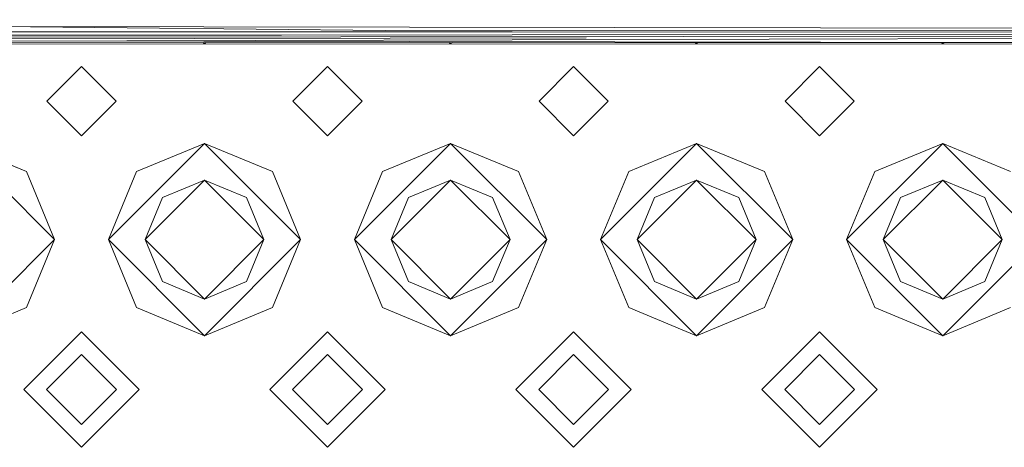
# Model space of a CAD drawing. Units: millimetres. Extents: x 943 to 10287, y -1563 to 1647.
# Drawn here: x 3178 to 3306, y -1094 to -1038 of the extents above; entities that cross this region are included whole.
import ezdxf

# ---------------------------------------------------------------- set-up
doc = ezdxf.new("R2010")
doc.units = ezdxf.units.MM
doc.layers.add('1', color=7, linetype='Continuous', true_color=0xffffff)

msp = doc.modelspace()

# ---------------------------------------------------------------- linework, layer by layer
at = {"layer": '1', "color": 18, "linetype": 'Continuous', "lineweight": 13}
for p, q in [((3225.334657, -1039.86668), (3089.465854, -1038.446063)), ((3104.001373, -1039.182186), (3390.040397, -1039.703583)), ((2983.786819, -1040.636652), (3390.040246, -1040.28377)), ((2983.786911, -1040.636659), (3390.040323, -1040.283826)), ((2988.032815, -1040.926212), (3386.90759, -1040.518516)), ((2988.032815, -1040.926212), (3385.264487, -1041.515798)), ((2988.033062, -1041.311647), (3251.475823, -1040.786841)), ((2988.033861, -1041.707277), (3385.264724, -1040.675046)), ((3390.040268, -1040.102986), (3070.70112, -1039.914125)), ((3390.040344, -1040.116407), (3070.701451, -1040.001035)), ((3211.884018, -1040.450596), (3153.286934, -1040.534641)), ((3225.334657, -1039.86668), (3390.040293, -1039.910599)), ((2988.033861, -1041.707277), (3385.26456, -1041.538526)), ((3310.739048, -1041.405185), (2988.639829, -1041.471714)), ((3201.862572, -1041.519786), (3201.639706, -1041.427473)), ((3201.862586, -1041.519755), (3201.640389, -1041.427719)), ((3202.084856, -1041.427714), (3201.862572, -1041.519786)), ((3202.085004, -1041.427627), (3201.862586, -1041.519755)), ((3233.862651, -1041.519755), (3233.624505, -1041.421113)), ((3233.862637, -1041.519786), (3233.681716, -1041.444847)), ((3234.043079, -1041.445043), (3233.862637, -1041.519786)), ((3234.101028, -1041.421014), (3233.862651, -1041.519755)), ((3265.862477, -1041.519755), (3265.608389, -1041.414506)), ((3266.116825, -1041.414401), (3265.862477, -1041.519755)), ((3297.862542, -1041.519755), (3297.592498, -1041.4079)), ((3298.132855, -1041.407788), (3297.862542, -1041.519755)), ((3185.862541, -1044.519807), (3181.362629, -1049.019839)), ((3185.862553, -1044.519776), (3181.362641, -1049.019807)), ((3185.862631, -1044.519782), (3181.362719, -1049.019814)), ((3185.862541, -1044.519807), (3190.362454, -1049.019839)), ((3185.862553, -1044.519776), (3190.362466, -1049.019807)), ((3185.862631, -1044.519782), (3190.362543, -1049.019814)), ((3217.862604, -1044.519807), (3213.362454, -1049.019839)), ((3217.862618, -1044.519776), (3213.362468, -1049.019807)), ((3217.862696, -1044.519782), (3213.362545, -1049.019814)), ((3217.862604, -1044.519807), (3222.362517, -1049.019839)), ((3217.862618, -1044.519776), (3222.362531, -1049.019807)), ((3217.862696, -1044.519782), (3222.362608, -1049.019814)), ((3249.862431, -1044.519807), (3245.362519, -1049.019839)), ((3249.862445, -1044.519776), (3245.362532, -1049.019807)), ((3249.862522, -1044.519782), (3245.36261, -1049.019814)), ((3249.862431, -1044.519807), (3254.362581, -1049.019839)), ((3249.862445, -1044.519776), (3254.362595, -1049.019807)), ((3249.862522, -1044.519782), (3254.362673, -1049.019814)), ((3281.86251, -1044.519776), (3277.362597, -1049.019807)), ((3281.862587, -1044.519782), (3277.362675, -1049.019814)), ((3281.86251, -1044.519776), (3286.36266, -1049.019807)), ((3281.862587, -1044.519782), (3286.362738, -1049.019814)), ((3181.362629, -1049.019839), (3185.862541, -1053.51987)), ((3181.362641, -1049.019807), (3185.862553, -1053.519839)), ((3181.362719, -1049.019814), (3185.862631, -1053.519845)), ((3190.362454, -1049.019839), (3185.862541, -1053.51987)), ((3190.362466, -1049.019807), (3185.862553, -1053.519839)), ((3190.362543, -1049.019814), (3185.862631, -1053.519845)), ((3213.362454, -1049.019839), (3217.862604, -1053.51987)), ((3213.362468, -1049.019807), (3217.862618, -1053.519839)), ((3213.362545, -1049.019814), (3217.862696, -1053.519845)), ((3222.362517, -1049.019839), (3217.862604, -1053.51987)), ((3222.362531, -1049.019807), (3217.862618, -1053.519839)), ((3222.362608, -1049.019814), (3217.862696, -1053.519845)), ((3245.362519, -1049.019839), (3249.862431, -1053.51987)), ((3245.362532, -1049.019807), (3249.862445, -1053.519839)), ((3245.36261, -1049.019814), (3249.862522, -1053.519845)), ((3254.362581, -1049.019839), (3249.862431, -1053.51987)), ((3254.362595, -1049.019807), (3249.862445, -1053.519839)), ((3254.362673, -1049.019814), (3249.862522, -1053.519845)), ((3277.362597, -1049.019807), (3281.86251, -1053.519839)), ((3277.362675, -1049.019814), (3281.862587, -1053.519845)), ((3286.36266, -1049.019807), (3281.86251, -1053.519839)), ((3286.362738, -1049.019814), (3281.862587, -1053.519845)), ((3169.862509, -1054.519798), (3178.701401, -1058.180953)), ((3169.862521, -1054.519766), (3178.701413, -1058.180922)), ((3182.362646, -1067.01982), (3169.862599, -1054.519773)), ((3189.362616, -1067.01982), (3201.862663, -1054.519773)), ((3193.023682, -1058.180953), (3201.862572, -1054.519798)), ((3193.023694, -1058.180922), (3201.862586, -1054.519766)), ((3201.862572, -1054.519798), (3210.701464, -1058.180953)), ((3201.862586, -1054.519766), (3210.701478, -1058.180922)), ((3214.362711, -1067.01982), (3201.862663, -1054.519773)), ((3221.362681, -1067.01982), (3233.862728, -1054.519773)), ((3225.023745, -1058.180953), (3233.862637, -1054.519798)), ((3225.023759, -1058.180922), (3233.862651, -1054.519766)), ((3233.862637, -1054.519798), (3242.70129, -1058.180953)), ((3233.862651, -1054.519766), (3242.701304, -1058.180922)), ((3246.362538, -1067.01982), (3233.862728, -1054.519773)), ((3253.362745, -1067.01982), (3265.862555, -1054.519773)), ((3257.023824, -1058.180922), (3265.862477, -1054.519766)), ((3265.862477, -1054.519766), (3274.701369, -1058.180922)), ((3278.362602, -1067.01982), (3265.862555, -1054.519773)), ((3285.362572, -1067.01982), (3297.86262, -1054.519773)), ((3289.02365, -1058.180922), (3297.862542, -1054.519766)), ((3297.862542, -1054.519766), (3306.701434, -1058.180922)), ((3310.362667, -1067.01982), (3297.86262, -1054.519773)), ((3178.701401, -1058.180953), (3182.362557, -1067.019845)), ((3178.701413, -1058.180922), (3182.362569, -1067.019814)), ((3193.023682, -1058.180953), (3189.362526, -1067.019845)), ((3193.023694, -1058.180922), (3189.362538, -1067.019814)), ((3210.701464, -1058.180953), (3214.36262, -1067.019845)), ((3210.701478, -1058.180922), (3214.362634, -1067.019814)), ((3225.023745, -1058.180953), (3221.362589, -1067.019845)), ((3225.023759, -1058.180922), (3221.362603, -1067.019814)), ((3242.70129, -1058.180953), (3246.362446, -1067.019845)), ((3242.701304, -1058.180922), (3246.36246, -1067.019814)), ((3257.02381, -1058.180953), (3253.362654, -1067.019845)), ((3257.023824, -1058.180922), (3253.362668, -1067.019814)), ((3274.701369, -1058.180922), (3278.362525, -1067.019814)), ((3289.02365, -1058.180922), (3285.362494, -1067.019814)), ((3201.862663, -1059.288502), (3194.131464, -1067.01982)), ((3201.862572, -1059.288527), (3196.395636, -1061.553026)), ((3201.862586, -1059.288496), (3196.395648, -1061.552995)), ((3207.329272, -1061.553026), (3201.862572, -1059.288527)), ((3207.329285, -1061.552995), (3201.862586, -1059.288496)), ((3201.862663, -1059.288502), (3209.593863, -1067.01982)), ((3233.862728, -1059.288502), (3226.131291, -1067.01982)), ((3233.862637, -1059.288527), (3228.395699, -1061.553026)), ((3233.862651, -1059.288496), (3228.395713, -1061.552995)), ((3239.329336, -1061.553026), (3233.862637, -1059.288527)), ((3239.32935, -1061.552995), (3233.862651, -1059.288496)), ((3233.862728, -1059.288502), (3241.593928, -1067.01982)), ((3265.862555, -1059.288502), (3258.131355, -1067.01982)), ((3265.862477, -1059.288496), (3260.395778, -1061.552995)), ((3271.329415, -1061.552995), (3265.862477, -1059.288496)), ((3265.862555, -1059.288502), (3273.593992, -1067.01982)), ((3297.86262, -1059.288502), (3290.13142, -1067.01982)), ((3297.862542, -1059.288496), (3292.395842, -1061.552995)), ((3303.32948, -1061.552995), (3297.862542, -1059.288496)), ((3297.86262, -1059.288502), (3305.593819, -1067.01982)), ((3194.131375, -1067.019845), (3196.395636, -1061.553026)), ((3194.131387, -1067.019814), (3196.395648, -1061.552995)), ((3209.593771, -1067.019845), (3207.329272, -1061.553026)), ((3209.593785, -1067.019814), (3207.329285, -1061.552995)), ((3226.131199, -1067.019845), (3228.395699, -1061.553026)), ((3226.131213, -1067.019814), (3228.395713, -1061.552995)), ((3241.593836, -1067.019845), (3239.329336, -1061.553026)), ((3241.59385, -1067.019814), (3239.32935, -1061.552995)), ((3258.131264, -1067.019845), (3260.395764, -1061.553026)), ((3258.131278, -1067.019814), (3260.395778, -1061.552995)), ((3273.593915, -1067.019814), (3271.329415, -1061.552995)), ((3290.131343, -1067.019814), (3292.395842, -1061.552995)), ((3305.593741, -1067.019814), (3303.32948, -1061.552995)), ((3169.862599, -1079.519749), (3182.362646, -1067.01982)), ((3182.362557, -1067.019845), (3178.701401, -1075.858618)), ((3182.362569, -1067.019814), (3178.701413, -1075.858587)), ((3189.362526, -1067.019845), (3193.023682, -1075.858618)), ((3189.362538, -1067.019814), (3193.023694, -1075.858587)), ((3189.362616, -1067.01982), (3201.862663, -1079.519749)), ((3194.131375, -1067.019845), (3196.395636, -1072.486664)), ((3194.131387, -1067.019814), (3196.395648, -1072.486633)), ((3194.131464, -1067.01982), (3201.862663, -1074.751019)), ((3201.862663, -1079.519749), (3214.362711, -1067.01982)), ((3209.593863, -1067.01982), (3201.862663, -1074.751019)), ((3207.329272, -1072.486664), (3209.593771, -1067.019845)), ((3207.329285, -1072.486633), (3209.593785, -1067.019814)), ((3214.36262, -1067.019845), (3210.701464, -1075.858618)), ((3214.362634, -1067.019814), (3210.701478, -1075.858587)), ((3221.362589, -1067.019845), (3225.023745, -1075.858618)), ((3221.362603, -1067.019814), (3225.023759, -1075.858587)), ((3221.362681, -1067.01982), (3233.862728, -1079.519749)), ((3226.131199, -1067.019845), (3228.395699, -1072.486664)), ((3226.131213, -1067.019814), (3228.395713, -1072.486633)), ((3226.131291, -1067.01982), (3233.862728, -1074.751019)), ((3233.862728, -1079.519749), (3246.362538, -1067.01982)), ((3241.593928, -1067.01982), (3233.862728, -1074.751019)), ((3239.329336, -1072.486664), (3241.593836, -1067.019845)), ((3239.32935, -1072.486633), (3241.59385, -1067.019814)), ((3246.362446, -1067.019845), (3242.70129, -1075.858618)), ((3246.36246, -1067.019814), (3242.701304, -1075.858587)), ((3253.362654, -1067.019845), (3257.02381, -1075.858618)), ((3253.362668, -1067.019814), (3257.023824, -1075.858587)), ((3253.362745, -1067.01982), (3265.862555, -1079.519749)), ((3258.131264, -1067.019845), (3260.395764, -1072.486664)), ((3258.131278, -1067.019814), (3260.395778, -1072.486633)), ((3258.131355, -1067.01982), (3265.862555, -1074.751019)), ((3265.862555, -1079.519749), (3278.362602, -1067.01982)), ((3273.593992, -1067.01982), (3265.862555, -1074.751019)), ((3271.329415, -1072.486633), (3273.593915, -1067.019814)), ((3278.362525, -1067.019814), (3274.701369, -1075.858587)), ((3285.362494, -1067.019814), (3289.02365, -1075.858587)), ((3285.362572, -1067.01982), (3297.86262, -1079.519749)), ((3290.131343, -1067.019814), (3292.395842, -1072.486633)), ((3290.13142, -1067.01982), (3297.86262, -1074.751019)), ((3297.86262, -1079.519749), (3310.362667, -1067.01982)), ((3305.593819, -1067.01982), (3297.86262, -1074.751019)), ((3303.32948, -1072.486633), (3305.593741, -1067.019814)), ((3196.395636, -1072.486664), (3201.862572, -1074.751045)), ((3196.395648, -1072.486633), (3201.862586, -1074.751013)), ((3201.862572, -1074.751045), (3207.329272, -1072.486664)), ((3201.862586, -1074.751013), (3207.329285, -1072.486633)), ((3228.395699, -1072.486664), (3233.862637, -1074.751045)), ((3228.395713, -1072.486633), (3233.862651, -1074.751013)), ((3233.862637, -1074.751045), (3239.329336, -1072.486664)), ((3233.862651, -1074.751013), (3239.32935, -1072.486633)), ((3260.395778, -1072.486633), (3265.862477, -1074.751013)), ((3265.862477, -1074.751013), (3271.329415, -1072.486633)), ((3292.395842, -1072.486633), (3297.862542, -1074.751013)), ((3297.862542, -1074.751013), (3303.32948, -1072.486633)), ((3178.701401, -1075.858618), (3169.862509, -1079.519774)), ((3178.701413, -1075.858587), (3169.862521, -1079.519743)), ((3201.862572, -1079.519774), (3193.023682, -1075.858618)), ((3201.862586, -1079.519743), (3193.023694, -1075.858587)), ((3210.701464, -1075.858618), (3201.862572, -1079.519774)), ((3210.701478, -1075.858587), (3201.862586, -1079.519743)), ((3233.862637, -1079.519774), (3225.023745, -1075.858618)), ((3233.862651, -1079.519743), (3225.023759, -1075.858587)), ((3242.70129, -1075.858618), (3233.862637, -1079.519774)), ((3242.701304, -1075.858587), (3233.862651, -1079.519743)), ((3265.862477, -1079.519743), (3257.023824, -1075.858587)), ((3274.701369, -1075.858587), (3265.862477, -1079.519743)), ((3297.862542, -1079.519743), (3289.02365, -1075.858587)), ((3306.701434, -1075.858587), (3297.862542, -1079.519743)), ((3178.362608, -1086.519862), (3185.862541, -1079.01981)), ((3178.36262, -1086.519831), (3185.862553, -1079.019779)), ((3185.862631, -1079.019785), (3178.362698, -1086.519837)), ((3193.362475, -1086.519862), (3185.862541, -1079.01981)), ((3193.362487, -1086.519831), (3185.862553, -1079.019779)), ((3185.862631, -1079.019785), (3193.362564, -1086.519837)), ((3210.362433, -1086.519862), (3217.862604, -1079.01981)), ((3210.362447, -1086.519831), (3217.862618, -1079.019779)), ((3217.862696, -1079.019785), (3210.362524, -1086.519837)), ((3225.362538, -1086.519862), (3217.862604, -1079.01981)), ((3225.362551, -1086.519831), (3217.862618, -1079.019779)), ((3217.862696, -1079.019785), (3225.362629, -1086.519837)), ((3242.362498, -1086.519862), (3249.862431, -1079.01981)), ((3242.362511, -1086.519831), (3249.862445, -1079.019779)), ((3249.862522, -1079.019785), (3242.362589, -1086.519837)), ((3257.362602, -1086.519862), (3249.862431, -1079.01981)), ((3257.362616, -1086.519831), (3249.862445, -1079.019779)), ((3249.862522, -1079.019785), (3257.362694, -1086.519837)), ((3274.362576, -1086.519831), (3281.86251, -1079.019779)), ((3281.862587, -1079.019785), (3274.362654, -1086.519837)), ((3289.362443, -1086.519831), (3281.86251, -1079.019779)), ((3281.862587, -1079.019785), (3289.36252, -1086.519837)), ((3185.862541, -1081.978585), (3181.321383, -1086.519862)), ((3185.862553, -1081.978553), (3181.321395, -1086.519831)), ((3185.862631, -1081.978559), (3181.321472, -1086.519837)), ((3185.862541, -1081.978585), (3190.4037, -1086.519862)), ((3185.862553, -1081.978553), (3190.403712, -1086.519831)), ((3185.862631, -1081.978559), (3190.40379, -1086.519837)), ((3217.862604, -1081.978585), (3213.321207, -1086.519862)), ((3217.862618, -1081.978553), (3213.321221, -1086.519831)), ((3217.862696, -1081.978559), (3213.321299, -1086.519837)), ((3217.862604, -1081.978585), (3222.403763, -1086.519862)), ((3217.862618, -1081.978553), (3222.403777, -1086.519831)), ((3217.862696, -1081.978559), (3222.403855, -1086.519837)), ((3249.862431, -1081.978585), (3245.321272, -1086.519862)), ((3249.862445, -1081.978553), (3245.321286, -1086.519831)), ((3249.862522, -1081.978559), (3245.321364, -1086.519837)), ((3249.862431, -1081.978585), (3254.403828, -1086.519862)), ((3249.862445, -1081.978553), (3254.403842, -1086.519831)), ((3249.862522, -1081.978559), (3254.403919, -1086.519837)), ((3281.86251, -1081.978553), (3277.321351, -1086.519831)), ((3281.862587, -1081.978559), (3277.321428, -1086.519837)), ((3281.86251, -1081.978553), (3286.403907, -1086.519831)), ((3281.862587, -1081.978559), (3286.403984, -1086.519837)), ((3178.362608, -1086.519862), (3185.862541, -1094.019796)), ((3178.36262, -1086.519831), (3185.862553, -1094.019764)), ((3178.362698, -1086.519837), (3185.862631, -1094.019771)), ((3181.321383, -1086.519862), (3185.862541, -1091.061021)), ((3181.321395, -1086.519831), (3185.862553, -1091.06099)), ((3181.321472, -1086.519837), (3185.862631, -1091.060996)), ((3185.862541, -1094.019796), (3193.362475, -1086.519862)), ((3190.4037, -1086.519862), (3185.862541, -1091.061021)), ((3185.862553, -1094.019764), (3193.362487, -1086.519831)), ((3190.403712, -1086.519831), (3185.862553, -1091.06099)), ((3193.362564, -1086.519837), (3185.862631, -1094.019771)), ((3190.40379, -1086.519837), (3185.862631, -1091.060996)), ((3210.362433, -1086.519862), (3217.862604, -1094.019796)), ((3210.362447, -1086.519831), (3217.862618, -1094.019764)), ((3210.362524, -1086.519837), (3217.862696, -1094.019771)), ((3213.321207, -1086.519862), (3217.862604, -1091.061021)), ((3213.321221, -1086.519831), (3217.862618, -1091.06099)), ((3213.321299, -1086.519837), (3217.862696, -1091.060996)), ((3217.862604, -1094.019796), (3225.362538, -1086.519862)), ((3222.403763, -1086.519862), (3217.862604, -1091.061021)), ((3217.862618, -1094.019764), (3225.362551, -1086.519831)), ((3222.403777, -1086.519831), (3217.862618, -1091.06099)), ((3225.362629, -1086.519837), (3217.862696, -1094.019771)), ((3222.403855, -1086.519837), (3217.862696, -1091.060996)), ((3242.362498, -1086.519862), (3249.862431, -1094.019796)), ((3242.362511, -1086.519831), (3249.862445, -1094.019764)), ((3242.362589, -1086.519837), (3249.862522, -1094.019771)), ((3245.321272, -1086.519862), (3249.862431, -1091.061021)), ((3245.321286, -1086.519831), (3249.862445, -1091.06099)), ((3245.321364, -1086.519837), (3249.862522, -1091.060996)), ((3249.862431, -1094.019796), (3257.362602, -1086.519862)), ((3254.403828, -1086.519862), (3249.862431, -1091.061021)), ((3249.862445, -1094.019764), (3257.362616, -1086.519831)), ((3254.403842, -1086.519831), (3249.862445, -1091.06099)), ((3257.362694, -1086.519837), (3249.862522, -1094.019771)), ((3254.403919, -1086.519837), (3249.862522, -1091.060996)), ((3274.362576, -1086.519831), (3281.86251, -1094.019764)), ((3274.362654, -1086.519837), (3281.862587, -1094.019771)), ((3277.321351, -1086.519831), (3281.86251, -1091.06099)), ((3277.321428, -1086.519837), (3281.862587, -1091.060996)), ((3281.86251, -1094.019764), (3289.362443, -1086.519831)), ((3286.403907, -1086.519831), (3281.86251, -1091.06099)), ((3289.36252, -1086.519837), (3281.862587, -1094.019771)), ((3286.403984, -1086.519837), (3281.862587, -1091.060996))]:
    msp.add_line(p, q, dxfattribs=at)

doc.saveas('drawing.dxf')
